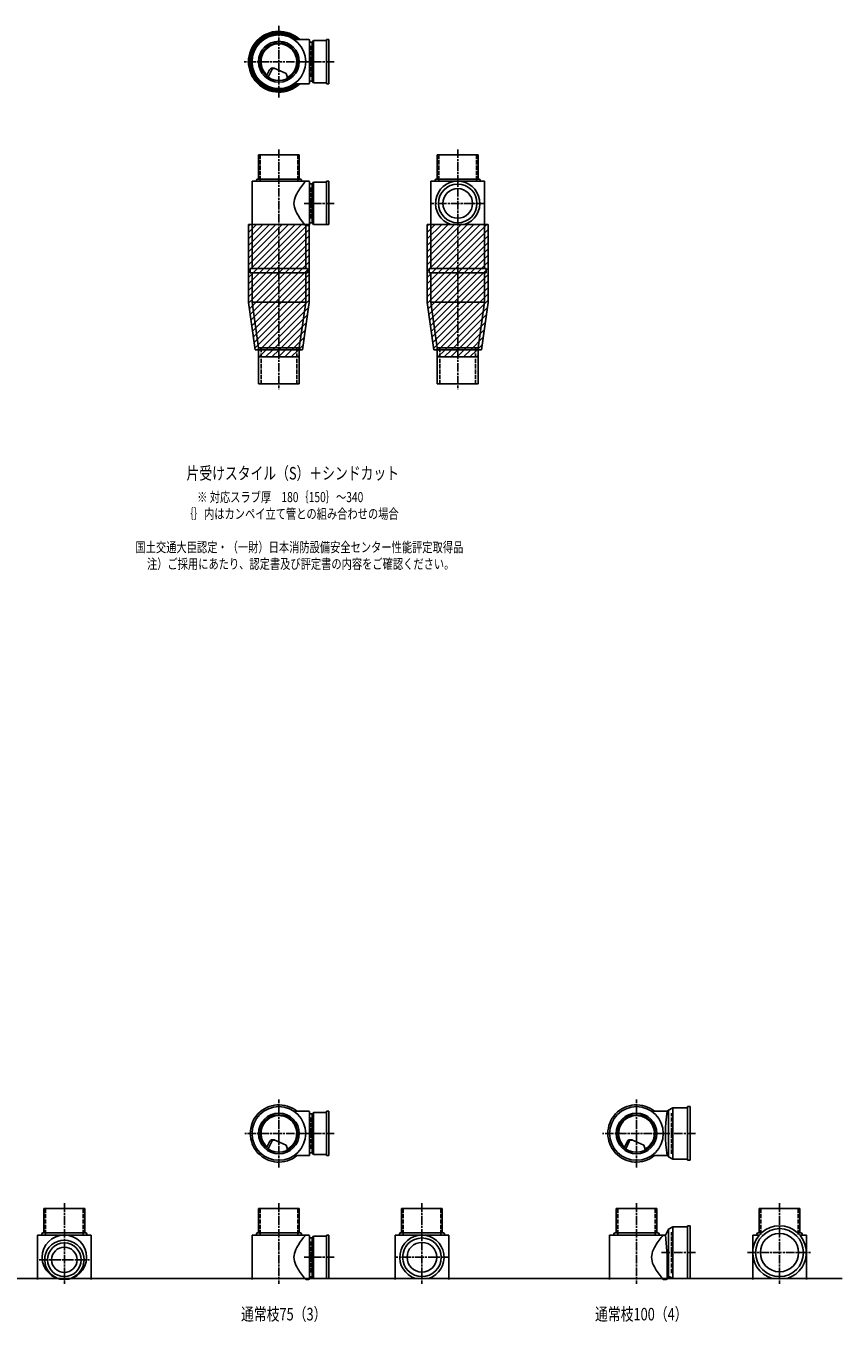
# Model space of a CAD drawing. Extents: x 0 to 5575, y -3722 to 618.
# Drawn here: x 3292 to 5575, y -3722 to -100 of the extents above; entities that cross this region are included whole.
import ezdxf

# ---------------------------------------------------------------- set-up
doc = ezdxf.new("R2010")
doc.units = 0
doc.header["$PDMODE"] = 35
doc.header["$PDSIZE"] = 2
doc.linetypes.add('ACAD_ISO02W100', pattern=[15, 12, -3])
doc.linetypes.add('ACAD_ISO08W100', pattern=[36, 24, -3, 6, -3])
doc.layers.get('0').update_dxf_attribs({"linetype": 'CONTINUOUS'})
for name, color, linetype in [('CENTER', 2, 'ACAD_ISO08W100'), ('DOTS', 1, 'CONTINUOUS'), ('HIDDEN', 2, 'ACAD_ISO02W100'), ('OBJECT', 4, 'CONTINUOUS'), ('SLIM', 2, 'CONTINUOUS')]:
    doc.layers.add(name, color=color, linetype=linetype)
doc.styles.get("Standard").update_dxf_attribs({"font": 'simplex.shx', "width": 0.75, "bigfont": 'bigfont.shx'})

# ---------------------------------------------------------------- blocks, each defined once
blk = doc.blocks.new('*X6')
at = {"color": 0}
for p, q in [((3937.1, -146.1), (3941.6, -141.6)), ((3937.5, -142.4), (3939.9, -139.9)), ((3944.4, -148.9), (3939.9, -144.4)), ((3942.8, -141.6), (3940.5, -139.3)), ((3946.1, -147.2), (3941.6, -142.8)), ((3944.4, -139.9), (3942.2, -137.7)), ((3942.8, -142.8), (3947.2, -138.3)), ((3946.1, -138.3), (3944, -136.1)), ((3944.4, -144.4), (3948.9, -139.9)), ((3946.1, -137.1), (3950.6, -132.6)), ((3946.1, -146.1), (3950.6, -141.6)), ((3951.7, -141.6), (3947.2, -137.1)), ((3953.4, -139.9), (3948.9, -135.5)), ((3949.3, -144.8), (3948.9, -144.4)), ((3951.7, -132.6), (3950.2, -131.1)), ((3955.1, -138.3), (3950.6, -133.8)), ((3951, -143.2), (3950.6, -142.8)), ((3951.7, -133.8), (3956.2, -129.3)), ((3953.4, -131), (3952.2, -129.7)), ((3952.6, -141.9), (3956.2, -138.3)), ((3953.4, -135.5), (3957.9, -131)), ((3955.1, -129.3), (3954.2, -128.4)), ((3955.1, -128.2), (3956, -127.3)), ((3955.1, -137.1), (3959.6, -132.6)), ((3960.7, -132.6), (3956.2, -128.2)), ((3957.4, -138.3), (3956.2, -137.1)), ((3962.4, -131), (3957.9, -126.5)), ((3959.4, -136.9), (3957.9, -135.5)), ((3961.5, -135.7), (3959.6, -133.8)), ((3964.1, -129.3), (3959.9, -125.1)), ((3960.7, -124.8), (3961.1, -124.4)), ((3960.7, -133.8), (3965.2, -129.3)), ((3962.4, -126.5), (3966.9, -122)), ((3963.2, -134.6), (3966.9, -131)), ((3964.1, -128.2), (3968.6, -123.7)), ((3968.8, -131.8), (3965.2, -128.2)), ((3971.2, -130.8), (3966.9, -126.5)), ((3969.7, -123.7), (3967.5, -121.5)), ((3973.1, -129.3), (3968.6, -124.8)), ((3969.7, -124.8), (3974.2, -120.3)), ((3971.4, -122), (3969.9, -120.5)), ((3971.4, -126.5), (3975.9, -122)), ((3973.1, -120.3), (3972.4, -119.6)), ((3973.1, -128.2), (3977.5, -123.7)), ((3973.7, -129.8), (3974.2, -129.3)), ((3978.7, -123.7), (3974.2, -119.2)), ((3975.2, -129.2), (3974.2, -128.2)), ((3977.8, -128.4), (3975.9, -126.5)), ((3980.4, -122), (3976.6, -118.3)), ((3980.4, -127.6), (3977.5, -124.8)), ((3978.7, -124.8), (3983.2, -120.3)), ((3982, -120.3), (3979.3, -117.6)), ((3980.4, -117.5), (3980.6, -117.2)), ((3980.4, -126.5), (3984.8, -122)), ((3982, -119.2), (3984.9, -116.4)), ((3987.7, -123.7), (3983.2, -119.2)), ((3983.3, -126.9), (3986.5, -123.7)), ((3989.3, -122), (3984.8, -117.5)), ((3984.9, -126.5), (3984.8, -126.5)), ((3987.7, -126), (3986.5, -124.8)), ((3991, -120.3), (3986.8, -116)), ((3987.7, -124.8), (3992.1, -120.3)), ((3989.3, -117.5), (3991.4, -115.4)), ((3990.2, -125.6), (3993.8, -122)), ((3991, -119.2), (3995.1, -115.1)), ((3996.6, -123.7), (3992.1, -119.2)), ((3998.3, -122), (3993.8, -117.5)), ((3993.9, -125.2), (3995.5, -123.7)), ((4000, -120.3), (3995.5, -115.8)), ((3995.8, -125.1), (3995.5, -124.8)), ((3996.6, -115.8), (3997.4, -115)), ((3996.6, -124.8), (4000, -121.4)), ((3998.3, -117.5), (4000, -115.8)), ((3999.8, -125), (4000, -124.8)), ((4000, -115.8), (4000.8, -115)), ((4000, -119.2), (4004.1, -115.1)), ((4000, -119.2), (4000, -119.2)), ((4000, -120.3), (4000, -120.3)), ((4000, -121.4), (4001.1, -120.3)), ((4000, -124.8), (4002.8, -122)), ((4005.6, -123.7), (4001.1, -119.2)), ((4007.3, -122), (4002.8, -117.5)), ((4003.1, -125.1), (4004.5, -123.7)), ((4009, -120.3), (4004.5, -115.8)), ((4004.9, -125.2), (4004.5, -124.8)), ((4005.6, -115.8), (4006.2, -115.2)), ((4005.6, -124.8), (4010.1, -120.3)), ((4007.3, -117.5), (4009.3, -115.5)), ((4008.3, -125.5), (4011.8, -122)), ((4009, -119.2), (4012.3, -115.9)), ((4014.6, -123.7), (4010.1, -119.2)), ((4011.3, -125.9), (4013.5, -123.7)), ((4016.3, -122), (4011.8, -117.5)), ((4015.2, -126.6), (4013.5, -124.8)), ((4018, -120.3), (4013.8, -116.1)), ((4014.6, -124.8), (4019.1, -120.3)), ((4016.3, -117.5), (4017, -116.7)), ((4016.3, -126.5), (4020.8, -122)), ((4018, -119.2), (4019.8, -117.3)), ((4018.7, -127.4), (4022.5, -123.7)), ((4023.6, -123.7), (4019.1, -119.2)), ((4022.9, -128.6), (4020.8, -126.5)), ((4025.3, -122), (4020.9, -117.6)), ((4026.9, -129.3), (4022.5, -124.8)), ((4023.6, -124.8), (4028.1, -120.3)), ((4025.3, -126.5), (4029.7, -122)), ((4026.9, -120.3), (4025.6, -118.9)), ((4026.9, -128.2), (4031.4, -123.7)), ((4027.2, -130.1), (4028.1, -129.3)), ((4032.1, -132.2), (4028.1, -128.2)), ((4032.6, -123.7), (4029, -120.1)), ((4029.6, -131.1), (4029.7, -131)), ((4034.2, -131), (4029.7, -126.5)), ((4035.9, -129.3), (4031.4, -124.8)), ((4032.6, -124.8), (4034.9, -122.5)), ((4033.5, -132.9), (4037, -129.3)), ((4034.2, -126.5), (4037.2, -123.6)), ((4035.7, -134), (4038.7, -131)), ((4035.9, -128.2), (4039.4, -124.7)), ((4041.5, -132.6), (4037, -128.2)), ((4037.8, -135.2), (4040.4, -132.6)), ((4043.2, -131), (4038.7, -126.5)), ((4039.5, -136.3), (4038.7, -135.5)), ((4044.6, -138), (4040.4, -133.8)), ((4044.9, -129.3), (4041.4, -125.7)), ((4041.5, -133.8), (4046, -129.3)), ((4043.2, -135.5), (4047.7, -131)), ((4044.9, -128.2), (4045.1, -128)), ((4044.9, -137.1), (4049.4, -132.6)), ((4046.9, -138), (4046, -137.1)), ((4050.5, -132.6), (4047.1, -129.3)), ((4050.3, -138), (4047.7, -135.5)), ((4053.6, -138), (4049.4, -133.8)), ((4050.5, -133.8), (4051.7, -132.6)), ((4052.2, -135.5), (4053.6, -134)), ((4053.9, -137.1), (4055.4, -135.6)), ((4055.9, -138), (4055, -137.1)), ((3917.5, -180.4), (3922, -175.9)), ((3918.4, -176), (3920.3, -174.2)), ((3919.2, -174.2), (3919.1, -174.1)), ((3919.2, -182), (3923.7, -177.5)), ((3919.5, -172.8), (3923.7, -168.6)), ((3924.8, -177.5), (3920.3, -173.1)), ((3921.5, -167.3), (3922, -166.9)), ((3926.5, -175.9), (3922, -171.4)), ((3926.5, -184.8), (3922, -180.4)), ((3924.8, -168.6), (3922.1, -165.9)), ((3926.5, -166.9), (3923.2, -163.6)), ((3928.2, -174.2), (3923.7, -169.7)), ((3927.2, -182.2), (3923.7, -178.7)), ((3928.2, -165.2), (3924.3, -161.3)), ((3924.8, -160.7), (3929.3, -156.2)), ((3924.8, -169.7), (3929.3, -165.2)), ((3924.8, -178.7), (3929.3, -174.2)), ((3926.5, -157.9), (3926.3, -157.7)), ((3926.5, -162.4), (3931, -157.9)), ((3926.5, -171.4), (3931, -166.9)), ((3926.5, -180.4), (3928.1, -178.8)), ((3928.2, -156.2), (3927.5, -155.6)), ((3928.2, -155.1), (3932.6, -150.6)), ((3928.2, -164.1), (3932.6, -159.6)), ((3928.2, -173.1), (3931.3, -169.9)), ((3933.8, -159.6), (3929.3, -155.1)), ((3932.5, -167.3), (3929.3, -164.1)), ((3929.8, -173.6), (3929.3, -173.1)), ((3935.5, -157.9), (3931, -153.4)), ((3933.6, -165.1), (3931, -162.4)), ((3933.8, -150.6), (3932.1, -148.9)), ((3937.1, -156.2), (3932.6, -151.7)), ((3934.8, -162.9), (3932.6, -160.7)), ((3935.5, -148.9), (3933.5, -147)), ((3933.8, -151.7), (3938.3, -147.2)), ((3933.8, -160.7), (3938.3, -156.2)), ((3937.1, -147.2), (3935.1, -145.2)), ((3935.5, -153.4), (3939.9, -148.9)), ((3937.1, -155.1), (3941.6, -150.6)), ((3942.8, -150.6), (3938.3, -146.1)), ((3939.2, -156.1), (3938.3, -155.1)), ((3940.7, -154.1), (3939.9, -153.4)), ((3942.2, -152.3), (3941.6, -151.7)), ((3947.5, -146.4), (3947.2, -146.1)), ((3917.5, -202.8), (3915, -200.3)), ((3918.1, -200), (3915.1, -197)), ((3915.8, -204.5), (3915.1, -203.8)), ((3915.8, -195.5), (3915.2, -194.9)), ((3919.2, -210.1), (3915.2, -206.1)), ((3917.5, -193.8), (3915.4, -191.7)), ((3917.5, -211.8), (3915.6, -209.9)), ((3919.2, -192.1), (3915.8, -188.7)), ((3915.8, -196.6), (3920.3, -192.1)), ((3915.8, -205.6), (3920.3, -201.1)), ((3915.9, -187.5), (3920.3, -183.2)), ((3916.2, -214.2), (3920.3, -210.1)), ((3917.5, -184.8), (3916.5, -183.9)), ((3919.2, -219.1), (3916.6, -216.5)), ((3919.2, -183.2), (3917.1, -181.1)), ((3917.5, -189.3), (3922, -184.8)), ((3917.5, -198.3), (3922, -193.8)), ((3917.5, -207.3), (3922, -202.8)), ((3917.5, -216.3), (3922, -211.8)), ((3919.2, -201.1), (3918.1, -200)), ((3919.2, -191), (3923.7, -186.5)), ((3919.2, -200), (3923.7, -195.5)), ((3919.2, -200), (3919.2, -200)), ((3919.2, -209), (3923.7, -204.5)), ((3919.2, -218), (3923.7, -213.5)), ((3924.8, -186.5), (3920.3, -182)), ((3924.8, -195.5), (3920.3, -191)), ((3924.8, -204.5), (3920.3, -200)), ((3924.8, -213.5), (3920.3, -209)), ((3925.4, -192.7), (3922, -189.3)), ((3923.7, -200), (3922, -198.3)), ((3925.8, -211.1), (3922, -207.3)), ((3926.5, -220.8), (3922, -216.3)), ((3925.7, -189.7), (3923.7, -187.7)), ((3925, -198), (3923.7, -196.6)), ((3925, -201.3), (3923.7, -200)), ((3925.4, -207.3), (3923.7, -205.6)), ((3927.2, -218.2), (3923.7, -214.6)), ((3924.8, -187.7), (3926.3, -186.2)), ((3924.8, -196.6), (3925.1, -196.3)), ((3924.8, -205.6), (3925.2, -205.2)), ((3924.8, -214.6), (3926.2, -213.2)), ((3926.5, -216.3), (3926.7, -216)), ((3917.8, -221.6), (3920.3, -219.1)), ((3918.5, -224.2), (3922, -220.8)), ((3919.3, -226.8), (3923.7, -222.5)), ((3919.9, -228.5), (3920.3, -228.1)), ((3924.8, -222.5), (3920.3, -218)), ((3924.8, -231.4), (3920.3, -226.9)), ((3920.8, -230.9), (3922, -229.7)), ((3921.8, -233.3), (3923.7, -231.4)), ((3926.5, -229.7), (3922, -225.3)), ((3926.5, -238.7), (3922.4, -234.6)), ((3928.2, -228.1), (3923.7, -223.6)), ((3928.2, -237), (3923.7, -232.6)), ((3924.8, -223.6), (3927.9, -220.5)), ((3924.8, -232.6), (3929.3, -228.1)), ((3925.5, -240.9), (3929.3, -237)), ((3926.5, -225.3), (3928.6, -223.1)), ((3926.5, -234.2), (3931, -229.7)), ((3926.7, -243), (3931, -238.7)), ((3928.2, -226.9), (3929.5, -225.6)), ((3928.2, -235.9), (3932.1, -231.9)), ((3928.2, -244.9), (3932.6, -240.4)), ((3928.8, -246.5), (3929.3, -246)), ((3930.5, -228.1), (3929.3, -226.9)), ((3933.8, -240.4), (3929.3, -235.9)), ((3933.8, -249.4), (3929.3, -244.9)), ((3930.2, -248.5), (3931, -247.7)), ((3935.5, -238.7), (3931, -234.2)), ((3935.5, -247.7), (3931, -243.2)), ((3931.6, -250.4), (3932.6, -249.4)), ((3937.1, -246), (3932.6, -241.5)), ((3937.1, -255), (3932.6, -250.5)), ((3933.8, -241.5), (3936.1, -239.2)), ((3933.8, -250.5), (3938.3, -246)), ((3935.5, -243.2), (3937.4, -241.3)), ((3935.5, -252.2), (3939.9, -247.7)), ((3937.1, -244.9), (3938.8, -243.3)), ((3937.1, -253.9), (3941.6, -249.4)), ((3942.8, -249.4), (3938.3, -244.9)), ((3944.4, -256.7), (3939.9, -252.2)), ((3946.1, -255), (3941.6, -250.5)), ((3942.8, -250.5), (3943.7, -249.6)), ((3944.4, -252.2), (3945.3, -251.3)), ((3946.1, -253.9), (3947, -253)), ((3936.6, -256.6), (3938.3, -255)), ((3938.2, -258.4), (3939.9, -256.7)), ((3942.8, -258.4), (3938.3, -253.9)), ((3939.9, -260.1), (3941.6, -258.4)), ((3946.1, -264), (3941.6, -259.5)), ((3942.8, -259.5), (3947.2, -255)), ((3944.4, -261.2), (3948.9, -256.7)), ((3945.8, -265.5), (3947.2, -264)), ((3946.1, -262.9), (3950.6, -258.4)), ((3951.7, -258.4), (3947.2, -253.9)), ((3951.7, -267.4), (3947.2, -262.9)), ((3947.6, -267), (3948.9, -265.7)), ((3953.4, -265.7), (3948.9, -261.2)), ((3949.6, -268.4), (3950.6, -267.4)), ((3955.1, -264), (3950.6, -259.5)), ((3952.9, -270.7), (3950.6, -268.5)), ((3951.7, -259.5), (3952.9, -258.3)), ((3951.7, -268.5), (3956.2, -264)), ((3953.4, -261.2), (3954.8, -259.8)), ((3953.4, -270.2), (3957.9, -265.7)), ((3955.1, -262.9), (3956.7, -261.2)), ((3955.1, -271.8), (3959.6, -267.4)), ((3960.7, -267.4), (3956.2, -262.9)), ((3958.6, -274.3), (3956.2, -271.8)), ((3962.4, -274.6), (3957.9, -270.2)), ((3964.1, -273), (3959.6, -268.5)), ((3962.4, -265.7), (3960.5, -263.7)), ((3960.7, -268.5), (3963.6, -265.6)), ((3962.1, -276.1), (3965.2, -273)), ((3962.4, -270.2), (3965.8, -266.8)), ((3964.1, -271.8), (3968.1, -267.9)), ((3964.4, -277.2), (3966.9, -274.6)), ((3969.7, -276.3), (3965.2, -271.8)), ((3966.7, -278.2), (3968.6, -276.3)), ((3971.4, -274.6), (3966.9, -270.2)), ((3973.1, -273), (3968.6, -268.5)), ((3971, -279.9), (3968.6, -277.5)), ((3969.7, -277.5), (3974.2, -273)), ((3971.4, -270.2), (3972, -269.6)), ((3971.4, -279.1), (3975.9, -274.6)), ((3973.1, -271.8), (3974.4, -270.5)), ((3973.2, -280.7), (3977.5, -276.3)), ((3978.7, -276.3), (3974.2, -271.8)), ((3974.4, -281.1), (3974.2, -280.8)), ((3979.1, -282.4), (3975.9, -279.1)), ((3980.4, -274.6), (3977.1, -271.4)), ((3982, -281.9), (3977.5, -277.5)), ((3978.7, -277.5), (3983.1, -273.1)), ((3980.4, -279.1), (3984.8, -274.6)), ((3982, -273), (3981.8, -272.8)), ((3982, -280.8), (3986.5, -276.3)), ((3982, -283.1), (3983.2, -281.9)), ((3986.2, -283.9), (3983.2, -280.8)), ((3987.7, -276.3), (3984.8, -273.4)), ((3989.3, -283.6), (3984.8, -279.1)), ((3984.8, -283.6), (3984.8, -283.6)), ((3991, -281.9), (3986.5, -277.5)), ((3987.7, -277.5), (3990.7, -274.4)), ((3989.3, -274.6), (3988.9, -274.2)), ((3989.3, -279.1), (3993.7, -274.7)), ((3989.7, -284.4), (3992.1, -281.9)), ((3991, -280.8), (3995.5, -276.3)), ((3996.2, -284.9), (3992.1, -280.8)), ((3992.8, -284.7), (3993.8, -283.6)), ((3998.3, -283.6), (3993.8, -279.1)), ((3996.6, -276.3), (3995.1, -274.8)), ((4000, -281.9), (3995.5, -277.5)), ((3996.6, -277.5), (3999.1, -275)), ((3998.1, -285), (4000, -283.1)), ((3998.3, -279.1), (4000, -277.5)), ((4000, -277.5), (4002.5, -275)), ((4000, -280.8), (4004.5, -276.3)), ((4000, -281.9), (4000, -281.9)), ((4000, -283.1), (4001.1, -281.9)), ((4005.1, -284.8), (4001.1, -280.8)), ((4001.4, -285), (4002.8, -283.6)), ((4007.3, -283.6), (4002.8, -279.1)), ((4005.6, -276.3), (4004.2, -274.9)), ((4009, -281.9), (4004.5, -277.5)), ((4005.6, -277.5), (4008.6, -274.5)), ((4007.3, -274.6), (4007.3, -274.6)), ((4007.3, -279.1), (4011.8, -274.6)), ((4007.4, -284.7), (4010.1, -281.9)), ((4009, -280.8), (4013.5, -276.3)), ((4013.2, -284), (4010.1, -280.8)), ((4011.1, -284.3), (4011.8, -283.6)), ((4016.1, -283.5), (4011.8, -279.1)), ((4014.6, -276.3), (4012.3, -274)), ((4018, -281.9), (4013.5, -277.5)), ((4014.6, -277.5), (4019.1, -273)), ((4016.3, -274.6), (4015.1, -273.5)), ((4016.3, -279.1), (4020.8, -274.6)), ((4018, -273), (4017.8, -272.8)), ((4017.9, -283.1), (4019.1, -281.9)), ((4018, -280.8), (4022.5, -276.3)), ((4020.7, -282.4), (4019.1, -280.8)), ((4023.6, -276.3), (4019.6, -272.4)), ((4023.4, -281.7), (4020.8, -279.1)), ((4025.3, -274.6), (4022.2, -271.6)), ((4025.9, -280.9), (4022.5, -277.5)), ((4023.6, -277.5), (4028.1, -273)), ((4026.9, -273), (4024.8, -270.8)), ((4025.3, -279.1), (4029.7, -274.6)), ((4026.9, -271.8), (4030.1, -268.7)), ((4027.2, -280.5), (4031.4, -276.3)), ((4032.6, -276.3), (4028.1, -271.8)), ((4034.2, -274.6), (4029.7, -270.2)), ((4030.1, -279.5), (4029.7, -279.1)), ((4035.9, -273), (4031.4, -268.5)), ((4032.5, -278.5), (4031.4, -277.5)), ((4032.6, -268.5), (4034.4, -266.7)), ((4032.6, -277.5), (4037, -273)), ((4034.2, -270.2), (4038.7, -265.7)), ((4035.9, -271.8), (4040.4, -267.4)), ((4036.7, -276.7), (4038.7, -274.6)), ((4040.1, -274.9), (4037, -271.8)), ((4041.5, -267.4), (4038.5, -264.3)), ((4042.3, -273.7), (4038.7, -270.2)), ((4044.4, -272.5), (4040.4, -268.5)), ((4043.2, -265.7), (4040.6, -263.1)), ((4041.5, -268.5), (4046, -264)), ((4044.9, -264), (4042.9, -262)), ((4043.2, -270.2), (4047.7, -265.7)), ((4044.9, -262.9), (4045.8, -262)), ((4044.9, -271.8), (4049.4, -267.4)), ((4050.5, -267.4), (4046, -262.9)), ((4047.8, -270.3), (4047.7, -270.2)), ((4052.2, -265.7), (4048.5, -262)), ((4049.8, -268.9), (4049.4, -268.5)), ((4051, -268), (4055, -264)), ((4053.9, -264), (4051.9, -262)), ((4053.9, -262.9), (4054.7, -262)), ((4056, -263.9), (4055, -262.9)), ((4057.8, -262.3), (4057.5, -262))]:
    blk.add_line(p, q, dxfattribs=at)

msp = doc.modelspace()

# ---------------------------------------------------------------- linework, layer by layer
at = {"layer": 'CENTER'}
for p, q in [((4000, -300), (4000, -100)), ((4080, -200), (3900, -200)), ((4155, -200), (4080, -200)), ((4000, -445), (4000, -790)), ((4500, -445), (4500, -790)), ((4155, -596), (4071, -596)), ((4577, -596), (4423, -596)), ((4000, -790), (4000, -1115)), ((4500, -790), (4500, -1115)), ((4000, -3290), (4000, -3100)), ((5000, -3290), (5000, -3100)), ((4080, -3195), (3905, -3195)), ((4155, -3195), (4080, -3195)), ((5080, -3195), (4905, -3195)), ((5165, -3195), (5080, -3195)), ((3400, -3390), (3400, -3615)), ((4000, -3390), (4000, -3615)), ((4400, -3390), (4400, -3615)), ((5000, -3390), (5000, -3615)), ((5400, -3390), (5400, -3615)), ((3330, -3548), (3470, -3548)), ((4155, -3541), (4071, -3541)), ((4477, -3541), (4323, -3541)), ((5165, -3528), (5070.4, -3528)), ((5310, -3528), (5490, -3528))]:
    msp.add_line(p, q, dxfattribs=at)
at = {"layer": 'DOTS'}
for p in [(4000, -200), (4000, -655), (4500, -655), (4000, -3195), (5000, -3195), (3400, -3600), (4000, -3600), (4400, -3600), (5000, -3600), (5400, -3600)]:
    msp.add_point(p, dxfattribs=at)
at = {"layer": 'HIDDEN'}
for p, q in [((4088, -155.5), (4088, -244.5)), ((3947.5, -460), (3947.5, -534)), ((4052.5, -460), (4052.5, -534)), ((4447.5, -460), (4447.5, -534)), ((4552.5, -460), (4552.5, -534)), ((4088, -551.5), (4088, -640.5)), ((3950, -1000), (3950, -1100)), ((4050, -1000), (4050, -1100)), ((4450, -1000), (4450, -1100)), ((4550, -1000), (4550, -1100)), ((4088, -3150.5), (4088, -3239.5)), ((5098, -3252), (5098, -3138)), ((3347.5, -3405), (3347.5, -3479)), ((3452.5, -3405), (3452.5, -3479)), ((3947.5, -3405), (3947.5, -3479)), ((4052.5, -3405), (4052.5, -3479)), ((4347.5, -3405), (4347.5, -3479)), ((4452.5, -3405), (4452.5, -3479)), ((4947.5, -3405), (4947.5, -3479)), ((5052.5, -3405), (5052.5, -3479)), ((5347.5, -3405), (5347.5, -3479)), ((5452.5, -3405), (5452.5, -3479)), ((5098, -3585), (5098, -3471)), ((4088, -3496.5), (4088, -3585.5))]:
    msp.add_line(p, q, dxfattribs=at)
at = {"layer": 'OBJECT'}
for p, q in [((4042.2, -138), (4080, -138)), ((4083, -138), (4080, -138)), ((4086, -259), (4086, -141)), ((4097, -141), (4093, -145.5)), ((4133, -141), (4097, -141)), ((4097, -141), (4097, -259)), ((4133, -138), (4140, -138)), ((4133, -262), (4133, -138)), ((4140, -138), (4140, -262)), ((4093, -145.5), (4086, -145.5)), ((4093, -254.5), (4093, -145.5)), ((3965.7, -239.8), (3973.9, -223.1)), ((3969.9, -243), (3979.9, -222.5)), ((3986.8, -218.2), (4020.7, -232.6)), ((4024.1, -243.8), (4020.7, -232.6)), ((4042.2, -262), (4080, -262)), ((4080, -262), (4083, -262)), ((4086, -254.5), (4093, -254.5)), ((4097, -259), (4093, -254.5)), ((4097, -259), (4133, -259)), ((4140, -262), (4133, -262)), ((3943, -460), (3943, -528)), ((4057, -460), (3943, -460)), ((4057, -460), (4057, -528)), ((4443, -460), (4443, -528)), ((4557, -460), (4443, -460)), ((4557, -460), (4557, -528)), ((3925, -534), (3925, -778)), ((4080, -534), (3925, -534)), ((3937, -531), (3937, -534)), ((4060, -528), (3940, -528)), ((4063, -531), (4063, -534)), ((4083, -534), (4080, -534)), ((4086, -655), (4086, -537)), ((4093, -541.5), (4086, -541.5)), ((4097, -537), (4093, -541.5)), ((4093, -650.5), (4093, -541.5)), ((4133, -537), (4097, -537)), ((4097, -537), (4097, -655)), ((4133, -534), (4140, -534)), ((4133, -655), (4133, -534)), ((4140, -534), (4140, -655)), ((4425, -534), (4425, -778)), ((4575, -534), (4425, -534)), ((4437, -531), (4437, -534)), ((4560, -528), (4440, -528)), ((4563, -531), (4563, -534)), ((4575, -534), (4575, -778)), ((4086, -650.5), (4093, -650.5)), ((4097, -655), (4093, -650.5)), ((3915, -655), (3915, -872.7)), ((4085, -655), (3915, -655)), ((4075, -658), (4075, -778)), ((4075, -658), (4080, -658)), ((4080, -658), (4083, -658)), ((4085, -655), (4085, -872.7)), ((4097, -655), (4140, -655)), ((4415, -655), (4415, -872.7)), ((4585, -655), (4415, -655)), ((4480.9, -655), (4519.1, -655)), ((4585, -655), (4585, -872.7)), ((3920, -778), (4080, -778)), ((3920, -778), (3920, -790)), ((3920, -790), (4080, -790)), ((3925, -790), (3925, -872)), ((4075, -790), (4075, -872)), ((4080, -790), (4080, -778)), ((4420, -778), (4580, -778)), ((4420, -778), (4420, -790)), ((4420, -790), (4580, -790)), ((4425, -790), (4425, -872)), ((4575, -790), (4575, -872)), ((4580, -790), (4580, -778)), ((3915, -872.7), (3933.6, -1005)), ((3925, -872), (4075, -872)), ((3925, -872), (3943, -1000)), ((4057, -1000), (4075, -872)), ((4066.4, -1005), (4085, -872.7)), ((4415, -872.7), (4433.6, -1005)), ((4425, -872), (4575, -872)), ((4425, -872), (4443, -1000)), ((4557, -1000), (4575, -872)), ((4566.4, -1005), (4585, -872.7)), ((3933.6, -1005), (4066.4, -1005)), ((3943, -1100), (3943, -1000)), ((3943, -1000), (4057, -1000)), ((3943, -1025), (3943, -1005)), ((4057, -1100), (4057, -1000)), ((4057, -1025), (4057, -1005)), ((4433.6, -1005), (4566.4, -1005)), ((4443, -1100), (4443, -1000)), ((4443, -1000), (4557, -1000)), ((4443, -1025), (4443, -1005)), ((4557, -1100), (4557, -1000)), ((4557, -1025), (4557, -1005)), ((3943, -1025), (4057, -1025)), ((4443, -1025), (4557, -1025)), ((3943, -1100), (4057, -1100)), ((4443, -1100), (4557, -1100)), ((4042.2, -3133), (4080, -3133)), ((4083, -3133), (4080, -3133)), ((4086, -3254), (4086, -3136)), ((4093, -3140.5), (4086, -3140.5)), ((4097, -3136), (4093, -3140.5)), ((4093, -3249.5), (4093, -3140.5)), ((4133, -3136), (4097, -3136)), ((4097, -3136), (4097, -3254)), ((4133, -3133), (4140, -3133)), ((4133, -3257), (4133, -3133)), ((4140, -3133), (4140, -3257)), ((5042.2, -3133), (5080, -3133)), ((5086, -3133), (5080, -3133)), ((5090, -3129.5), (5086, -3133)), ((5101.5, -3123), (5090, -3129.5)), ((5090, -3129.5), (5090, -3260.5)), ((5101.5, -3123), (5101.5, -3267)), ((5143, -3123), (5101.5, -3123)), ((5150, -3120), (5143, -3120)), ((5143, -3120), (5143, -3270)), ((5150, -3270), (5150, -3120)), ((3965.7, -3234.8), (3973.9, -3218.1)), ((3969.9, -3238), (3979.9, -3217.5)), ((3986.8, -3213.2), (4020.7, -3227.6)), ((4965.7, -3234.8), (4973.9, -3218.1)), ((4969.9, -3238), (4979.9, -3217.5)), ((4986.8, -3213.2), (5020.7, -3227.6)), ((4024.1, -3238.8), (4020.7, -3227.6)), ((4042.2, -3257), (4080, -3257)), ((4080, -3257), (4083, -3257)), ((4086, -3249.5), (4093, -3249.5)), ((4097, -3254), (4093, -3249.5)), ((4097, -3254), (4133, -3254)), ((4140, -3257), (4133, -3257)), ((5024.1, -3238.8), (5020.7, -3227.6)), ((5042.2, -3257), (5080, -3257)), ((5086, -3257), (5080, -3257)), ((5090, -3260.5), (5086, -3257)), ((5101.5, -3267), (5090, -3260.5)), ((5143, -3267), (5101.5, -3267)), ((5143, -3270), (5150, -3270)), ((3343, -3405), (3343, -3473)), ((3457, -3405), (3343, -3405)), ((3457, -3405), (3457, -3473)), ((3943, -3405), (3943, -3473)), ((4057, -3405), (3943, -3405)), ((4057, -3405), (4057, -3473)), ((4343, -3405), (4343, -3473)), ((4457, -3405), (4343, -3405)), ((4457, -3405), (4457, -3473)), ((4943, -3405), (4943, -3473)), ((5057, -3405), (4943, -3405)), ((5057, -3405), (5057, -3473)), ((5343, -3405), (5343, -3473)), ((5457, -3405), (5343, -3405)), ((5457, -3405), (5457, -3473)), ((3337, -3476), (3337, -3479)), ((3460, -3473), (3340, -3473)), ((3463, -3476), (3463, -3479)), ((3937, -3476), (3937, -3479)), ((4060, -3473), (3940, -3473)), ((4063, -3476), (4063, -3479)), ((4337, -3476), (4337, -3479)), ((4460, -3473), (4340, -3473)), ((4463, -3476), (4463, -3479)), ((4937, -3476), (4937, -3479)), ((5060, -3473), (4940, -3473)), ((5063, -3476), (5063, -3479)), ((5090, -3462.5), (5081, -3479)), ((5101.5, -3456), (5090, -3462.5)), ((5090, -3462.5), (5090, -3593.5)), ((5101.5, -3456), (5101.5, -3600)), ((5143, -3456), (5101.5, -3456)), ((5150, -3453), (5143, -3453)), ((5143, -3453), (5143, -3600)), ((5150, -3600), (5150, -3453)), ((5337, -3476), (5337, -3479)), ((5349, -3473), (5340, -3473)), ((5460, -3473), (5451, -3473)), ((5463, -3476), (5463, -3479)), ((3325, -3479), (3325, -3603)), ((3475, -3479), (3325, -3479)), ((3475, -3479), (3475, -3603)), ((3925, -3479), (3925, -3603)), ((4080, -3479), (3925, -3479)), ((4083, -3479), (4080, -3479)), ((4086, -3600), (4086, -3482)), ((4093, -3486.5), (4086, -3486.5)), ((4097, -3482), (4093, -3486.5)), ((4093, -3595.5), (4093, -3486.5)), ((4133, -3482), (4097, -3482)), ((4097, -3482), (4097, -3600)), ((4133, -3479), (4140, -3479)), ((4133, -3600), (4133, -3479)), ((4140, -3479), (4140, -3600)), ((4325, -3479), (4325, -3603)), ((4475, -3479), (4325, -3479)), ((4475, -3479), (4475, -3603)), ((4925, -3479), (4925, -3603)), ((5080, -3479), (4925, -3479)), ((5081, -3479), (5080, -3479)), ((5086, -3534.5), (5081, -3479)), ((5325, -3479), (5325, -3603)), ((5343.2, -3479), (5325, -3479)), ((5475, -3479), (5456.8, -3479)), ((5475, -3479), (5475, -3603)), ((5086, -3534.5), (5086, -3600)), ((1825, -3600), (5575, -3600)), ((3382.1, -3600), (3417.9, -3600)), ((4075, -3603), (4080, -3603)), ((4080, -3603), (4083, -3603)), ((4086, -3595.5), (4093, -3595.5)), ((4097, -3600), (4093, -3595.5)), ((4097, -3600), (4140, -3600)), ((4380.9, -3600), (4419.1, -3600)), ((5075, -3603), (5080, -3603)), ((5083, -3603), (5080, -3603)), ((5101.5, -3600), (5094.8, -3596.2)), ((5150, -3600), (5101.5, -3600)), ((5379, -3600), (5421, -3600))]:
    msp.add_line(p, q, dxfattribs=at)
for centre, radius in [((4000, -200), 75), ((4000, -200), 57), ((4000, -200), 52.5), ((4500, -596), 54), ((4500, -596), 41.5), ((4000, -3195), 75), ((4000, -3195), 57), ((4000, -3195), 52.5), ((5000, -3195), 75), ((5000, -3195), 57), ((5000, -3195), 52.5), ((5400, -3528), 67), ((5400, -3528), 53.5), ((3400, -3541), 62), ((3400, -3548), 47), ((3400, -3548), 35.5), ((4400, -3541), 54), ((4400, -3541), 41.5)]:
    msp.add_circle(centre, radius, dxfattribs=at)
for centre, radius, start, end in [((4000, -200), 85, 46.8371, 313.1629), ((4083, -141), 3, 0, 90), ((4000, -200), 50, 298.8199, 228.5238), ((3982.9, -227.4), 10, 67.0668, 154.0147), ((3986.1, -225.6), 7, 67.0668, 154.0147), ((3976.6, -207.1), 60, 316.4174, 322.3394), ((4083, -259), 3, 270, 0), ((3940, -531), 3, 90, 180), ((4200.7, -649.4), 170.6, 137.4413, 149.9195), ((4060, -531), 3, 0, 90), ((4083, -537), 3, 0, 90), ((4440, -531), 3, 90, 180), ((4500, -596), 62, 287.8966, 252.1034), ((4560, -531), 3, 0, 90), ((4118.8, -605.9), 78.1, 147.4552, 164.6637), ((4085.8, -596), 43.6, 165.6885, 194.3115), ((4118.8, -586.1), 78.1, 195.3363, 212.5448), ((4200.7, -542.6), 170.6, 210.0805, 222.5587), ((4083, -655), 3, 270, 0), ((4000, -3195), 80, 50.805, 309.195), ((4000, -3195), 50, 298.8199, 228.5238), ((4083, -3136), 3, 0, 90), ((5000, -3195), 80, 50.805, 309.195), ((5000, -3195), 50, 298.8199, 228.5238), ((5467.9, -3195), 386.9, 170.7787, 189.2213), ((3982.9, -3222.4), 10, 67.0668, 154.0147), ((3986.1, -3220.6), 7, 67.0668, 154.0147), ((4982.9, -3222.4), 10, 67.0668, 154.0147), ((4986.1, -3220.6), 7, 67.0668, 154.0147), ((3976.6, -3202.1), 60, 316.4174, 322.3394), ((4083, -3254), 3, 270, 0), ((4976.6, -3202.1), 60, 316.4174, 322.3394), ((3340, -3476), 3, 90, 180), ((3460, -3476), 3, 0, 90), ((3940, -3476), 3, 90, 180), ((4060, -3476), 3, 0, 90), ((4340, -3476), 3, 90, 180), ((4460, -3476), 3, 0, 90), ((4940, -3476), 3, 90, 180), ((5060, -3476), 3, 0, 90), ((5400, -3528), 75, 286.2602, 253.7398), ((5340, -3476), 3, 90, 180), ((5460, -3476), 3, 0, 90), ((3400, -3548), 55, 289.0113, 250.9887), ((4118.8, -3550.9), 78.1, 147.4552, 164.6637), ((4200.7, -3594.4), 170.6, 137.4413, 149.9195), ((4083, -3482), 3, 0, 90), ((4400, -3541), 62, 287.8966, 252.1034), ((5118.8, -3550.9), 78.1, 147.4552, 164.6637), ((5200.7, -3594.4), 170.6, 137.4413, 149.9195), ((4085.8, -3541), 43.6, 165.6885, 194.3115), ((5085.8, -3541), 43.6, 165.6885, 194.3115), ((4118.8, -3531.1), 78.1, 195.3363, 212.5448), ((4200.7, -3487.6), 170.6, 210.0805, 222.5587), ((5118.8, -3531.1), 78.1, 195.3363, 212.5448), ((5200.7, -3487.6), 170.6, 210.0805, 222.5587), ((4083, -3600), 3, 270, 0), ((5083, -3600), 3, 270, 350.6927), ((5091.9, -3601.5), 6, 60.5241, 170.6927)]:
    msp.add_arc(centre, radius, start, end, dxfattribs=at)
at = {"layer": 'SLIM'}
for p, q in [((3915, -659.5), (3919.5, -655)), ((3915, -677.4), (3937.4, -655)), ((3915, -695.4), (3955.4, -655)), ((3915, -713.4), (3973.4, -655)), ((3915, -731.3), (3991.3, -655)), ((3915, -749.3), (4009.3, -655)), ((3915, -767.2), (4027.2, -655)), ((3915, -785.2), (4045.2, -655)), ((3915, -803.2), (4063.2, -655)), ((3915, -821.1), (4081.1, -655)), ((3915, -839.1), (4085, -669.1)), ((3915, -857), (4085, -687)), ((4415, -659.5), (4419.5, -655)), ((4415, -677.4), (4437.4, -655)), ((4415, -695.4), (4455.4, -655)), ((4415, -713.4), (4473.4, -655)), ((4415, -731.3), (4491.3, -655)), ((4415, -749.3), (4509.3, -655)), ((4415, -767.2), (4527.2, -655)), ((4415, -785.2), (4545.2, -655)), ((4415, -803.2), (4563.2, -655)), ((4415, -821.1), (4581.1, -655)), ((4415, -839.1), (4585, -669.1)), ((4415, -857), (4585, -687)), ((3915.3, -874.7), (4085, -705)), ((3917.5, -890.5), (4085, -723)), ((4415.3, -874.7), (4585, -705)), ((4417.5, -890.5), (4585, -723)), ((3919.7, -906.2), (4085, -740.9)), ((3921.9, -922), (4085, -758.9)), ((4419.7, -906.2), (4585, -740.9)), ((4421.9, -922), (4585, -758.9)), ((3924.1, -937.7), (4085, -776.8)), ((3926.4, -953.4), (4085, -794.8)), ((4424.1, -937.7), (4585, -776.8)), ((4426.4, -953.4), (4585, -794.8)), ((3928.6, -969.2), (4085, -812.8)), ((3930.8, -984.9), (4085, -830.7)), ((4428.6, -969.2), (4585, -812.8)), ((4430.8, -984.9), (4585, -830.7)), ((3933, -1000.7), (4085, -848.7)), ((3946.6, -1005), (4085, -866.6)), ((4433, -1000.7), (4585, -848.7)), ((4446.6, -1005), (4585, -866.6)), ((3964.6, -1005), (4083.1, -886.6)), ((4464.6, -1005), (4583.1, -886.6)), ((3982.6, -1005), (4080.1, -907.5)), ((4000.5, -1005), (4077.2, -928.4)), ((4482.6, -1005), (4580.1, -907.5)), ((4500.5, -1005), (4577.2, -928.4)), ((4018.5, -1005), (4074.2, -949.3)), ((4036.4, -1005), (4071.3, -970.2)), ((4518.5, -1005), (4574.2, -949.3)), ((4536.4, -1005), (4571.3, -970.2)), ((3943, -1008.6), (3946.6, -1005)), ((3944.6, -1025), (3964.6, -1005)), ((3962.6, -1025), (3982.6, -1005)), ((3980.5, -1025), (4000.5, -1005)), ((3998.5, -1025), (4018.5, -1005)), ((4016.4, -1025), (4036.4, -1005)), ((4034.4, -1025), (4054.4, -1005)), ((4054.4, -1005), (4068.4, -991.1)), ((4443, -1008.6), (4446.6, -1005)), ((4444.6, -1025), (4464.6, -1005)), ((4462.6, -1025), (4482.6, -1005)), ((4480.5, -1025), (4500.5, -1005)), ((4498.5, -1025), (4518.5, -1005)), ((4516.4, -1025), (4536.4, -1005)), ((4534.4, -1025), (4554.4, -1005)), ((4554.4, -1005), (4568.4, -991.1)), ((4052.4, -1025), (4057, -1020.4)), ((4552.4, -1025), (4557, -1020.4))]:
    msp.add_line(p, q, dxfattribs=at)

# ---------------------------------------------------------------- block references
at = {"layer": 'SLIM', "linetype": 'CONTINUOUS'}
msp.add_blockref('*X6', (0, 0), dxfattribs=at)

# ---------------------------------------------------------------- texts
at = {"layer": 'SLIM', "width": 0.75}
for s, height, p in [('片受けスタイル（S）＋シンドカット', 35, (3741.6, -1367.5)), ('※ 対応スラブ厚\u3000180｛150｝～340', 28, (3771.4, -1430.7)), ('｛｝内はカンペイ立て管との組み合わせの場合', 28, (3733.3, -1477.3)), ('国土交通大臣認定・（一財）日本消防設備安全センター性能評定取得品', 28, (3598.9, -1570.7)), ('注）ご採用にあたり、認定書及び評定書の内容をご確認ください。', 28, (3631.1, -1617.3)), ('通常枝75（3）', 35, (3894.2, -3717.5)), ('通常枝100（4）', 35, (4884.2, -3717.5))]:
    msp.add_text(s, height=height, dxfattribs=at).set_placement(p)

doc.saveas('drawing.dxf')
